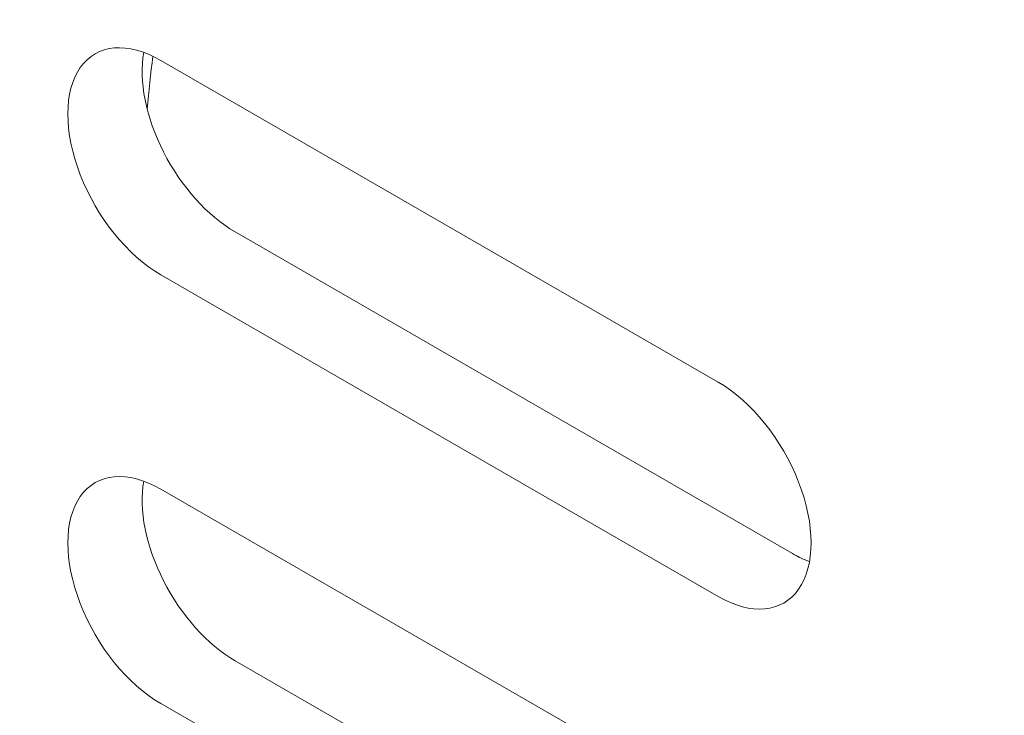
# Model space of a CAD drawing. Units: centimetres. Extents: x -110 to 50, y -35 to 35.
# Drawn here: x -95 to -94, y -29 to -28 of the extents above; entities that cross this region are included whole.
import ezdxf

# ---------------------------------------------------------------- set-up
doc = ezdxf.new("R2010")
doc.units = ezdxf.units.CM
doc.header["$MEASUREMENT"] = 0
doc.layers.add('layer 1', color=7, linetype='Continuous')

msp = doc.modelspace()

# ---------------------------------------------------------------- linework, layer by layer
at = {"layer": 'layer 1', "color": 250, "lineweight": 13}
msp.add_open_spline([(-107.96877, -20.2048), (-107.96877, -20.2048), (-89.58399, -30.81926), (-89.58399, -30.81926)], degree=3, dxfattribs=at)
at = {"layer": 'layer 1', "color": 250, "lineweight": 18}
for points in [[(-107.98948, -23.72011), (-107.98948, -23.72011), (-89.6047, -34.33457), (-89.6047, -34.33457)], [(-95.18935, -28.22568), (-95.18935, -28.22568), (-95.18935, -28.22568), (-95.18935, -28.22568)], [(-95.18063, -28.22936), (-95.18272, -28.24599), (-95.18449, -28.26285), (-95.18594, -28.27993)], [(-95.18063, -28.22936), (-95.18272, -28.24599), (-95.18449, -28.26285), (-95.18594, -28.27993)], [(-95.18063, -28.22936), (-95.18272, -28.24599), (-95.18449, -28.26285), (-95.18594, -28.27993)], [(-95.18063, -28.22936), (-95.18272, -28.24599), (-95.18449, -28.26285), (-95.18594, -28.27993)], [(-95.18063, -28.22936), (-95.18272, -28.24599), (-95.18449, -28.26285), (-95.18594, -28.27993)], [(-95.18063, -28.22936), (-95.18272, -28.24599), (-95.18449, -28.26285), (-95.18594, -28.27993)], [(-95.18063, -28.22936), (-95.18272, -28.24599), (-95.18449, -28.26285), (-95.18594, -28.27993)], [(-95.18063, -28.22936), (-95.18272, -28.24599), (-95.18449, -28.26285), (-95.18594, -28.27993)], [(-95.18063, -28.22936), (-95.18272, -28.24599), (-95.18449, -28.26285), (-95.18594, -28.27993)], [(-95.18063, -28.22936), (-95.18272, -28.24599), (-95.18449, -28.26285), (-95.18594, -28.27993)], [(-95.18063, -28.22936), (-95.18272, -28.24599), (-95.18449, -28.26285), (-95.18594, -28.27993)], [(-95.18063, -28.22936), (-95.18272, -28.24599), (-95.18449, -28.26285), (-95.18594, -28.27993)], [(-95.18063, -28.22936), (-95.18272, -28.24599), (-95.18449, -28.26285), (-95.18594, -28.27993)], [(-95.18063, -28.22936), (-95.18272, -28.24599), (-95.18449, -28.26285), (-95.18594, -28.27993)], [(-95.18063, -28.22936), (-95.18272, -28.24599), (-95.18449, -28.26285), (-95.18594, -28.27993)], [(-95.18063, -28.22936), (-95.18272, -28.24599), (-95.18449, -28.26285), (-95.18594, -28.27993)], [(-95.18063, -28.22936), (-95.18272, -28.24599), (-95.18449, -28.26285), (-95.18594, -28.27994)], [(-95.18063, -28.22936), (-95.18272, -28.24599), (-95.18449, -28.26285), (-95.18594, -28.27994)], [(-95.18063, -28.22936), (-95.18272, -28.24599), (-95.18449, -28.26285), (-95.18594, -28.27994)], [(-95.18063, -28.22936), (-95.18272, -28.24599), (-95.18449, -28.26285), (-95.18594, -28.27994)], [(-95.18063, -28.22936), (-95.18272, -28.24599), (-95.18449, -28.26285), (-95.18594, -28.27994)], [(-95.18063, -28.22936), (-95.18063, -28.22936), (-95.18063, -28.22936), (-95.18063, -28.22936)], [(-95.24971, -28.24013), (-95.24971, -28.24013), (-95.24971, -28.24014), (-95.24971, -28.24014)], [(-94.64284, -28.53948), (-94.64284, -28.53948), (-95.17317, -28.2333), (-95.17317, -28.2333)], [(-95.17317, -28.2333), (-95.17317, -28.2333), (-95.17317, -28.2333), (-95.17317, -28.2333)], [(-95.18594, -28.27993), (-95.18594, -28.27993), (-95.18594, -28.27994), (-95.18594, -28.27994)], [(-95.17044, -28.32051), (-95.17044, -28.32051), (-95.17044, -28.32052), (-95.17044, -28.32052)], [(-95.24971, -28.3422), (-95.24971, -28.3422), (-95.24971, -28.3422), (-95.24971, -28.3422)], [(-95.10246, -28.3966), (-95.10246, -28.3966), (-94.57213, -28.70278), (-94.57213, -28.70278)], [(-95.10246, -28.3966), (-95.10246, -28.3966), (-95.10246, -28.3966), (-95.10246, -28.3966)], [(-95.17317, -28.43742), (-95.17317, -28.43742), (-94.64284, -28.74361), (-94.64284, -28.74361)], [(-95.17317, -28.43742), (-95.17317, -28.43742), (-95.17317, -28.43742), (-95.17317, -28.43742)], [(-94.64284, -28.53948), (-94.64284, -28.53948), (-94.64284, -28.53949), (-94.64284, -28.53949)], [(-95.18935, -28.63393), (-95.18935, -28.63393), (-95.18935, -28.63393), (-95.18935, -28.63393)], [(-94.56629, -28.63471), (-94.56629, -28.63471), (-94.56629, -28.63471), (-94.56629, -28.63471)], [(-94.64284, -28.94773), (-94.64284, -28.94773), (-95.17317, -28.64155), (-95.17317, -28.64155)], [(-95.17317, -28.64155), (-95.17317, -28.64155), (-95.17317, -28.64155), (-95.17317, -28.64155)], [(-95.24971, -28.64838), (-95.24971, -28.64838), (-95.24971, -28.64839), (-95.24971, -28.64839)], [(-94.57213, -28.70278), (-94.5667, -28.70592), (-94.56128, -28.70847), (-94.55594, -28.7104)], [(-94.57213, -28.70278), (-94.57213, -28.70278), (-94.57213, -28.70279), (-94.57213, -28.70279)], [(-94.57213, -28.70278), (-94.5667, -28.70592), (-94.56128, -28.70847), (-94.55594, -28.7104)], [(-94.57213, -28.70278), (-94.5667, -28.70592), (-94.56128, -28.70847), (-94.55594, -28.7104)], [(-94.57213, -28.70278), (-94.5667, -28.70592), (-94.56128, -28.70847), (-94.55594, -28.7104)], [(-94.57213, -28.70278), (-94.5667, -28.70592), (-94.56128, -28.70847), (-94.55594, -28.7104)], [(-94.57213, -28.70278), (-94.5667, -28.70592), (-94.56128, -28.70847), (-94.55594, -28.7104)], [(-94.57213, -28.70278), (-94.5667, -28.70592), (-94.56128, -28.70847), (-94.55594, -28.7104)], [(-94.57213, -28.70278), (-94.5667, -28.70592), (-94.56128, -28.70847), (-94.55594, -28.7104)], [(-94.57213, -28.70278), (-94.5667, -28.70592), (-94.56128, -28.70847), (-94.55594, -28.7104)], [(-94.57213, -28.70278), (-94.5667, -28.70592), (-94.56128, -28.70847), (-94.55594, -28.7104)], [(-94.57213, -28.70278), (-94.5667, -28.70592), (-94.56128, -28.70847), (-94.55594, -28.7104)], [(-94.57213, -28.70278), (-94.5667, -28.70592), (-94.56128, -28.70847), (-94.55594, -28.7104)], [(-94.57213, -28.70278), (-94.5667, -28.70592), (-94.56128, -28.70847), (-94.55594, -28.7104)], [(-94.57213, -28.70278), (-94.5667, -28.70592), (-94.56128, -28.70847), (-94.55594, -28.7104)], [(-94.57213, -28.70278), (-94.5667, -28.70592), (-94.56128, -28.70847), (-94.55594, -28.7104)], [(-94.57213, -28.70279), (-94.5667, -28.70592), (-94.56128, -28.70847), (-94.55594, -28.7104)], [(-94.57213, -28.70279), (-94.5667, -28.70592), (-94.56128, -28.70847), (-94.55594, -28.7104)], [(-94.57213, -28.70279), (-94.5667, -28.70592), (-94.56128, -28.70847), (-94.55594, -28.7104)], [(-94.57213, -28.70279), (-94.5667, -28.70592), (-94.56128, -28.70847), (-94.55594, -28.7104)], [(-94.57213, -28.70279), (-94.5667, -28.70592), (-94.56128, -28.70847), (-94.55594, -28.71041)], [(-94.57213, -28.70279), (-94.5667, -28.70592), (-94.56128, -28.70847), (-94.55594, -28.71041)], [(-94.55594, -28.7104), (-94.55594, -28.7104), (-94.55594, -28.71041), (-94.55594, -28.71041)], [(-95.17044, -28.72876), (-95.17044, -28.72876), (-95.17044, -28.72877), (-95.17044, -28.72877)], [(-94.56629, -28.73677), (-94.56629, -28.73677), (-94.56629, -28.73677), (-94.56629, -28.73677)], [(-94.64284, -28.74361), (-94.64284, -28.74361), (-94.64284, -28.74361), (-94.64284, -28.74361)], [(-95.24971, -28.75044), (-95.24971, -28.75044), (-95.24971, -28.75045), (-95.24971, -28.75045)], [(-95.10246, -28.80485), (-95.10246, -28.80485), (-94.57213, -29.11103), (-94.57213, -29.11103)], [(-95.10246, -28.80485), (-95.10246, -28.80485), (-95.10246, -28.80485), (-95.10246, -28.80485)], [(-95.17317, -28.84567), (-95.17317, -28.84567), (-94.64284, -29.15186), (-94.64284, -29.15186)], [(-95.17317, -28.84567), (-95.17317, -28.84567), (-95.17317, -28.84567), (-95.17317, -28.84567)]]:
    msp.add_open_spline(points, degree=3, dxfattribs=at)
for points, knots in [([(-95.17317, -28.2333), (-95.20475, -28.21507), (-95.23392, -28.21767), (-95.24971, -28.24013), (-95.24971, -28.24013), (-95.2655, -28.2626), (-95.2655, -28.3015), (-95.24971, -28.3422), (-95.24971, -28.3422), (-95.23392, -28.38289), (-95.20475, -28.41919), (-95.17317, -28.43742)], [0, 0, 0, 0, 0.25, 0.25, 0.25, 0.25, 0.5, 0.5, 0.5, 0.5, 1, 1, 1, 1]), ([(-95.17317, -28.2333), (-95.20475, -28.21507), (-95.23392, -28.21767), (-95.24971, -28.24013), (-95.24971, -28.24013), (-95.2655, -28.2626), (-95.2655, -28.3015), (-95.24971, -28.3422), (-95.24971, -28.3422), (-95.23392, -28.38289), (-95.20475, -28.41919), (-95.17317, -28.43742)], [0, 0, 0, 0, 0.25, 0.25, 0.25, 0.25, 0.5, 0.5, 0.5, 0.5, 1, 1, 1, 1]), ([(-95.17317, -28.2333), (-95.20475, -28.21507), (-95.23392, -28.21767), (-95.24971, -28.24013), (-95.24971, -28.24013), (-95.2655, -28.2626), (-95.2655, -28.3015), (-95.24971, -28.3422), (-95.24971, -28.3422), (-95.23392, -28.38289), (-95.20475, -28.41919), (-95.17317, -28.43742)], [0, 0, 0, 0, 0.25, 0.25, 0.25, 0.25, 0.5, 0.5, 0.5, 0.5, 1, 1, 1, 1]), ([(-95.17317, -28.2333), (-95.20475, -28.21507), (-95.23392, -28.21767), (-95.24971, -28.24013), (-95.24971, -28.24013), (-95.2655, -28.2626), (-95.2655, -28.3015), (-95.24971, -28.3422), (-95.24971, -28.3422), (-95.23392, -28.38289), (-95.20475, -28.41919), (-95.17317, -28.43742)], [0, 0, 0, 0, 0.25, 0.25, 0.25, 0.25, 0.5, 0.5, 0.5, 0.5, 1, 1, 1, 1]), ([(-95.17317, -28.2333), (-95.20475, -28.21507), (-95.23392, -28.21767), (-95.24971, -28.24014), (-95.24971, -28.24014), (-95.2655, -28.2626), (-95.2655, -28.3015), (-95.24971, -28.3422), (-95.24971, -28.3422), (-95.23392, -28.38289), (-95.20475, -28.41919), (-95.17317, -28.43742)], [0, 0, 0, 0, 0.25, 0.25, 0.25, 0.25, 0.5, 0.5, 0.5, 0.5, 1, 1, 1, 1]), ([(-95.17317, -28.2333), (-95.20475, -28.21507), (-95.23392, -28.21767), (-95.24971, -28.24014), (-95.24971, -28.24014), (-95.2655, -28.2626), (-95.2655, -28.3015), (-95.24971, -28.3422), (-95.24971, -28.3422), (-95.23392, -28.38289), (-95.20475, -28.41919), (-95.17317, -28.43742)], [0, 0, 0, 0, 0.25, 0.25, 0.25, 0.25, 0.5, 0.5, 0.5, 0.5, 1, 1, 1, 1]), ([(-95.17317, -28.2333), (-95.20475, -28.21507), (-95.23392, -28.21767), (-95.24971, -28.24014), (-95.24971, -28.24014), (-95.2655, -28.2626), (-95.2655, -28.3015), (-95.24971, -28.3422), (-95.24971, -28.3422), (-95.23392, -28.38289), (-95.20475, -28.41919), (-95.17317, -28.43742)], [0, 0, 0, 0, 0.25, 0.25, 0.25, 0.25, 0.5, 0.5, 0.5, 0.5, 1, 1, 1, 1]), ([(-95.17317, -28.2333), (-95.20475, -28.21507), (-95.23392, -28.21767), (-95.24971, -28.24014), (-95.24971, -28.24014), (-95.2655, -28.2626), (-95.2655, -28.3015), (-95.24971, -28.3422), (-95.24971, -28.3422), (-95.23392, -28.38289), (-95.20475, -28.41919), (-95.17317, -28.43742)], [0, 0, 0, 0, 0.25, 0.25, 0.25, 0.25, 0.5, 0.5, 0.5, 0.5, 1, 1, 1, 1]), ([(-95.17317, -28.2333), (-95.20475, -28.21507), (-95.23392, -28.21767), (-95.24971, -28.24014), (-95.24971, -28.24014), (-95.2655, -28.2626), (-95.2655, -28.3015), (-95.24971, -28.3422), (-95.24971, -28.3422), (-95.23392, -28.38289), (-95.20475, -28.41919), (-95.17317, -28.43742)], [0, 0, 0, 0, 0.25, 0.25, 0.25, 0.25, 0.5, 0.5, 0.5, 0.5, 1, 1, 1, 1]), ([(-95.17317, -28.2333), (-95.20475, -28.21507), (-95.23392, -28.21767), (-95.24971, -28.24014), (-95.24971, -28.24014), (-95.2655, -28.2626), (-95.2655, -28.3015), (-95.24971, -28.3422), (-95.24971, -28.3422), (-95.23392, -28.38289), (-95.20475, -28.41919), (-95.17317, -28.43742)], [0, 0, 0, 0, 0.25, 0.25, 0.25, 0.25, 0.5, 0.5, 0.5, 0.5, 1, 1, 1, 1]), ([(-95.17317, -28.2333), (-95.20475, -28.21507), (-95.23392, -28.21767), (-95.24971, -28.24014), (-95.24971, -28.24014), (-95.2655, -28.2626), (-95.2655, -28.3015), (-95.24971, -28.3422), (-95.24971, -28.3422), (-95.23392, -28.38289), (-95.20475, -28.41919), (-95.17317, -28.43742)], [0, 0, 0, 0, 0.25, 0.25, 0.25, 0.25, 0.5, 0.5, 0.5, 0.5, 1, 1, 1, 1]), ([(-95.17317, -28.2333), (-95.20475, -28.21507), (-95.23392, -28.21767), (-95.24971, -28.24014), (-95.24971, -28.24014), (-95.2655, -28.2626), (-95.2655, -28.3015), (-95.24971, -28.3422), (-95.24971, -28.3422), (-95.23392, -28.38289), (-95.20475, -28.41919), (-95.17317, -28.43742)], [0, 0, 0, 0, 0.25, 0.25, 0.25, 0.25, 0.5, 0.5, 0.5, 0.5, 1, 1, 1, 1]), ([(-95.17317, -28.2333), (-95.20475, -28.21507), (-95.23392, -28.21767), (-95.24971, -28.24014), (-95.24971, -28.24014), (-95.2655, -28.2626), (-95.2655, -28.3015), (-95.24971, -28.3422), (-95.24971, -28.3422), (-95.23392, -28.38289), (-95.20475, -28.41919), (-95.17317, -28.43742)], [0, 0, 0, 0, 0.25, 0.25, 0.25, 0.25, 0.5, 0.5, 0.5, 0.5, 1, 1, 1, 1]), ([(-95.17317, -28.2333), (-95.20475, -28.21507), (-95.23392, -28.21767), (-95.24971, -28.24014), (-95.24971, -28.24014), (-95.2655, -28.2626), (-95.2655, -28.3015), (-95.24971, -28.3422), (-95.24971, -28.3422), (-95.23392, -28.38289), (-95.20475, -28.41919), (-95.17317, -28.43742)], [0, 0, 0, 0, 0.25, 0.25, 0.25, 0.25, 0.5, 0.5, 0.5, 0.5, 1, 1, 1, 1]), ([(-95.17317, -28.2333), (-95.20475, -28.21507), (-95.23392, -28.21767), (-95.24971, -28.24014), (-95.24971, -28.24014), (-95.2655, -28.2626), (-95.2655, -28.3015), (-95.24971, -28.3422), (-95.24971, -28.3422), (-95.23392, -28.38289), (-95.20475, -28.41919), (-95.17317, -28.43742)], [0, 0, 0, 0, 0.25, 0.25, 0.25, 0.25, 0.5, 0.5, 0.5, 0.5, 1, 1, 1, 1]), ([(-95.17317, -28.2333), (-95.20475, -28.21507), (-95.23392, -28.21767), (-95.24971, -28.24014), (-95.24971, -28.24014), (-95.2655, -28.2626), (-95.2655, -28.3015), (-95.24971, -28.3422), (-95.24971, -28.3422), (-95.23392, -28.38289), (-95.20475, -28.41919), (-95.17317, -28.43742)], [0, 0, 0, 0, 0.25, 0.25, 0.25, 0.25, 0.5, 0.5, 0.5, 0.5, 1, 1, 1, 1]), ([(-95.17317, -28.2333), (-95.20475, -28.21507), (-95.23392, -28.21767), (-95.24971, -28.24014), (-95.24971, -28.24014), (-95.2655, -28.2626), (-95.2655, -28.3015), (-95.24971, -28.3422), (-95.24971, -28.3422), (-95.23392, -28.38289), (-95.20475, -28.41919), (-95.17317, -28.43742)], [0, 0, 0, 0, 0.25, 0.25, 0.25, 0.25, 0.5, 0.5, 0.5, 0.5, 1, 1, 1, 1]), ([(-95.17317, -28.2333), (-95.20475, -28.21507), (-95.23392, -28.21767), (-95.24971, -28.24014), (-95.24971, -28.24014), (-95.2655, -28.2626), (-95.2655, -28.3015), (-95.24971, -28.3422), (-95.24971, -28.3422), (-95.23392, -28.38289), (-95.20475, -28.41919), (-95.17317, -28.43742)], [0, 0, 0, 0, 0.25, 0.25, 0.25, 0.25, 0.5, 0.5, 0.5, 0.5, 1, 1, 1, 1]), ([(-95.17317, -28.2333), (-95.20475, -28.21507), (-95.23392, -28.21767), (-95.24971, -28.24014), (-95.24971, -28.24014), (-95.2655, -28.2626), (-95.2655, -28.3015), (-95.24971, -28.3422), (-95.24971, -28.3422), (-95.23392, -28.38289), (-95.20475, -28.41919), (-95.17317, -28.43742)], [0, 0, 0, 0, 0.25, 0.25, 0.25, 0.25, 0.5, 0.5, 0.5, 0.5, 1, 1, 1, 1]), ([(-95.17317, -28.2333), (-95.20475, -28.21507), (-95.23392, -28.21767), (-95.24971, -28.24014), (-95.24971, -28.24014), (-95.2655, -28.2626), (-95.2655, -28.3015), (-95.24971, -28.3422), (-95.24971, -28.3422), (-95.23392, -28.38289), (-95.20475, -28.41919), (-95.17317, -28.43742)], [0, 0, 0, 0, 0.25, 0.25, 0.25, 0.25, 0.5, 0.5, 0.5, 0.5, 1, 1, 1, 1]), ([(-95.17317, -28.2333), (-95.20475, -28.21507), (-95.23392, -28.21767), (-95.24971, -28.24014), (-95.24971, -28.24014), (-95.2655, -28.2626), (-95.2655, -28.30151), (-95.24971, -28.3422), (-95.24971, -28.3422), (-95.23392, -28.38289), (-95.20475, -28.41919), (-95.17317, -28.43742)], [0, 0, 0, 0, 0.25, 0.25, 0.25, 0.25, 0.5, 0.5, 0.5, 0.5, 1, 1, 1, 1]), ([(-95.18935, -28.22568), (-95.19416, -28.25273), (-95.18723, -28.28748), (-95.17044, -28.32051), (-95.17044, -28.32051), (-95.15365, -28.35354), (-95.12873, -28.38143), (-95.10246, -28.3966)], [0, 0, 0, 0, 0.333333, 0.333333, 0.333333, 0.333333, 1, 1, 1, 1]), ([(-95.18935, -28.22568), (-95.19416, -28.25273), (-95.18723, -28.28748), (-95.17044, -28.32051), (-95.17044, -28.32051), (-95.15365, -28.35354), (-95.12873, -28.38143), (-95.10246, -28.3966)], [0, 0, 0, 0, 0.333333, 0.333333, 0.333333, 0.333333, 1, 1, 1, 1]), ([(-95.18935, -28.22568), (-95.19416, -28.25273), (-95.18723, -28.28748), (-95.17044, -28.32051), (-95.17044, -28.32051), (-95.15365, -28.35355), (-95.12873, -28.38143), (-95.10246, -28.3966)], [0, 0, 0, 0, 0.333333, 0.333333, 0.333333, 0.333333, 1, 1, 1, 1]), ([(-95.18935, -28.22568), (-95.19416, -28.25273), (-95.18723, -28.28748), (-95.17044, -28.32051), (-95.17044, -28.32051), (-95.15365, -28.35355), (-95.12873, -28.38143), (-95.10246, -28.3966)], [0, 0, 0, 0, 0.333333, 0.333333, 0.333333, 0.333333, 1, 1, 1, 1]), ([(-95.18935, -28.22568), (-95.19416, -28.25273), (-95.18723, -28.28748), (-95.17044, -28.32051), (-95.17044, -28.32051), (-95.15365, -28.35355), (-95.12873, -28.38143), (-95.10246, -28.3966)], [0, 0, 0, 0, 0.333333, 0.333333, 0.333333, 0.333333, 1, 1, 1, 1]), ([(-95.18935, -28.22568), (-95.19416, -28.25273), (-95.18723, -28.28748), (-95.17044, -28.32052), (-95.17044, -28.32052), (-95.15365, -28.35355), (-95.12873, -28.38143), (-95.10246, -28.3966)], [0, 0, 0, 0, 0.333333, 0.333333, 0.333333, 0.333333, 1, 1, 1, 1]), ([(-95.18935, -28.22568), (-95.19416, -28.25273), (-95.18723, -28.28748), (-95.17044, -28.32052), (-95.17044, -28.32052), (-95.15365, -28.35355), (-95.12873, -28.38143), (-95.10246, -28.3966)], [0, 0, 0, 0, 0.333333, 0.333333, 0.333333, 0.333333, 1, 1, 1, 1]), ([(-95.18935, -28.22568), (-95.19416, -28.25273), (-95.18723, -28.28748), (-95.17044, -28.32052), (-95.17044, -28.32052), (-95.15365, -28.35355), (-95.12873, -28.38143), (-95.10246, -28.3966)], [0, 0, 0, 0, 0.333333, 0.333333, 0.333333, 0.333333, 1, 1, 1, 1]), ([(-95.18935, -28.22568), (-95.19416, -28.25273), (-95.18723, -28.28748), (-95.17044, -28.32052), (-95.17044, -28.32052), (-95.15365, -28.35355), (-95.12873, -28.38143), (-95.10246, -28.3966)], [0, 0, 0, 0, 0.333333, 0.333333, 0.333333, 0.333333, 1, 1, 1, 1]), ([(-95.18935, -28.22568), (-95.19416, -28.25273), (-95.18723, -28.28749), (-95.17044, -28.32052), (-95.17044, -28.32052), (-95.15365, -28.35355), (-95.12873, -28.38143), (-95.10246, -28.3966)], [0, 0, 0, 0, 0.333333, 0.333333, 0.333333, 0.333333, 1, 1, 1, 1]), ([(-95.18935, -28.22568), (-95.19416, -28.25273), (-95.18723, -28.28749), (-95.17044, -28.32052), (-95.17044, -28.32052), (-95.15365, -28.35355), (-95.12873, -28.38143), (-95.10246, -28.3966)], [0, 0, 0, 0, 0.333333, 0.333333, 0.333333, 0.333333, 1, 1, 1, 1]), ([(-95.18935, -28.22568), (-95.19416, -28.25273), (-95.18723, -28.28749), (-95.17044, -28.32052), (-95.17044, -28.32052), (-95.15365, -28.35355), (-95.12873, -28.38143), (-95.10246, -28.3966)], [0, 0, 0, 0, 0.333333, 0.333333, 0.333333, 0.333333, 1, 1, 1, 1]), ([(-95.18935, -28.22568), (-95.19416, -28.25273), (-95.18723, -28.28749), (-95.17044, -28.32052), (-95.17044, -28.32052), (-95.15365, -28.35355), (-95.12873, -28.38143), (-95.10246, -28.3966)], [0, 0, 0, 0, 0.333333, 0.333333, 0.333333, 0.333333, 1, 1, 1, 1]), ([(-95.18935, -28.22568), (-95.19416, -28.25273), (-95.18723, -28.28749), (-95.17044, -28.32052), (-95.17044, -28.32052), (-95.15365, -28.35355), (-95.12873, -28.38143), (-95.10246, -28.3966)], [0, 0, 0, 0, 0.333333, 0.333333, 0.333333, 0.333333, 1, 1, 1, 1]), ([(-95.18935, -28.22568), (-95.19416, -28.25273), (-95.18723, -28.28749), (-95.17044, -28.32052), (-95.17044, -28.32052), (-95.15365, -28.35355), (-95.12873, -28.38143), (-95.10246, -28.3966)], [0, 0, 0, 0, 0.333333, 0.333333, 0.333333, 0.333333, 1, 1, 1, 1]), ([(-95.18935, -28.22568), (-95.19416, -28.25273), (-95.18723, -28.28749), (-95.17044, -28.32052), (-95.17044, -28.32052), (-95.15365, -28.35355), (-95.12873, -28.38143), (-95.10246, -28.3966)], [0, 0, 0, 0, 0.333333, 0.333333, 0.333333, 0.333333, 1, 1, 1, 1]), ([(-95.18935, -28.22568), (-95.19416, -28.25273), (-95.18723, -28.28749), (-95.17044, -28.32052), (-95.17044, -28.32052), (-95.15365, -28.35355), (-95.12873, -28.38143), (-95.10246, -28.3966)], [0, 0, 0, 0, 0.333333, 0.333333, 0.333333, 0.333333, 1, 1, 1, 1]), ([(-95.18935, -28.22568), (-95.19416, -28.25273), (-95.18723, -28.28749), (-95.17044, -28.32052), (-95.17044, -28.32052), (-95.15365, -28.35355), (-95.12873, -28.38143), (-95.10246, -28.3966)], [0, 0, 0, 0, 0.333333, 0.333333, 0.333333, 0.333333, 1, 1, 1, 1]), ([(-95.18935, -28.22568), (-95.19416, -28.25273), (-95.18723, -28.28749), (-95.17044, -28.32052), (-95.17044, -28.32052), (-95.15365, -28.35355), (-95.12873, -28.38143), (-95.10246, -28.3966)], [0, 0, 0, 0, 0.333333, 0.333333, 0.333333, 0.333333, 1, 1, 1, 1]), ([(-95.18935, -28.22568), (-95.19416, -28.25273), (-95.18723, -28.28749), (-95.17044, -28.32052), (-95.17044, -28.32052), (-95.15365, -28.35355), (-95.12873, -28.38143), (-95.10246, -28.3966)], [0, 0, 0, 0, 0.333333, 0.333333, 0.333333, 0.333333, 1, 1, 1, 1]), ([(-95.18935, -28.22568), (-95.19416, -28.25273), (-95.18723, -28.28749), (-95.17044, -28.32052), (-95.17044, -28.32052), (-95.15365, -28.35355), (-95.12873, -28.38143), (-95.10246, -28.3966)], [0, 0, 0, 0, 0.333333, 0.333333, 0.333333, 0.333333, 1, 1, 1, 1]), ([(-94.64284, -28.74361), (-94.61126, -28.76184), (-94.58208, -28.75923), (-94.56629, -28.73677), (-94.56629, -28.73677), (-94.5505, -28.71431), (-94.5505, -28.6754), (-94.56629, -28.63471), (-94.56629, -28.63471), (-94.58208, -28.59402), (-94.61126, -28.55772), (-94.64284, -28.53948)], [0, 0, 0, 0, 0.25, 0.25, 0.25, 0.25, 0.5, 0.5, 0.5, 0.5, 1, 1, 1, 1]), ([(-94.64284, -28.74361), (-94.61126, -28.76184), (-94.58208, -28.75923), (-94.56629, -28.73677), (-94.56629, -28.73677), (-94.5505, -28.71431), (-94.5505, -28.6754), (-94.56629, -28.63471), (-94.56629, -28.63471), (-94.58208, -28.59402), (-94.61126, -28.55772), (-94.64284, -28.53948)], [0, 0, 0, 0, 0.25, 0.25, 0.25, 0.25, 0.5, 0.5, 0.5, 0.5, 1, 1, 1, 1]), ([(-94.64284, -28.74361), (-94.61126, -28.76184), (-94.58208, -28.75923), (-94.56629, -28.73677), (-94.56629, -28.73677), (-94.5505, -28.71431), (-94.5505, -28.6754), (-94.56629, -28.63471), (-94.56629, -28.63471), (-94.58208, -28.59402), (-94.61126, -28.55772), (-94.64284, -28.53948)], [0, 0, 0, 0, 0.25, 0.25, 0.25, 0.25, 0.5, 0.5, 0.5, 0.5, 1, 1, 1, 1]), ([(-94.64284, -28.74361), (-94.61126, -28.76184), (-94.58208, -28.75923), (-94.56629, -28.73677), (-94.56629, -28.73677), (-94.5505, -28.71431), (-94.5505, -28.6754), (-94.56629, -28.63471), (-94.56629, -28.63471), (-94.58208, -28.59402), (-94.61126, -28.55772), (-94.64284, -28.53948)], [0, 0, 0, 0, 0.25, 0.25, 0.25, 0.25, 0.5, 0.5, 0.5, 0.5, 1, 1, 1, 1]), ([(-94.64284, -28.74361), (-94.61126, -28.76184), (-94.58208, -28.75923), (-94.56629, -28.73677), (-94.56629, -28.73677), (-94.5505, -28.71431), (-94.5505, -28.6754), (-94.56629, -28.63471), (-94.56629, -28.63471), (-94.58208, -28.59402), (-94.61126, -28.55772), (-94.64284, -28.53948)], [0, 0, 0, 0, 0.25, 0.25, 0.25, 0.25, 0.5, 0.5, 0.5, 0.5, 1, 1, 1, 1]), ([(-94.64284, -28.74361), (-94.61126, -28.76184), (-94.58208, -28.75923), (-94.56629, -28.73677), (-94.56629, -28.73677), (-94.5505, -28.71431), (-94.5505, -28.6754), (-94.56629, -28.63471), (-94.56629, -28.63471), (-94.58208, -28.59402), (-94.61126, -28.55772), (-94.64284, -28.53948)], [0, 0, 0, 0, 0.25, 0.25, 0.25, 0.25, 0.5, 0.5, 0.5, 0.5, 1, 1, 1, 1]), ([(-94.64284, -28.74361), (-94.61126, -28.76184), (-94.58208, -28.75923), (-94.56629, -28.73677), (-94.56629, -28.73677), (-94.5505, -28.71431), (-94.5505, -28.6754), (-94.56629, -28.63471), (-94.56629, -28.63471), (-94.58208, -28.59402), (-94.61126, -28.55772), (-94.64284, -28.53948)], [0, 0, 0, 0, 0.25, 0.25, 0.25, 0.25, 0.5, 0.5, 0.5, 0.5, 1, 1, 1, 1]), ([(-94.64284, -28.74361), (-94.61126, -28.76184), (-94.58208, -28.75923), (-94.56629, -28.73677), (-94.56629, -28.73677), (-94.5505, -28.71431), (-94.5505, -28.6754), (-94.56629, -28.63471), (-94.56629, -28.63471), (-94.58208, -28.59402), (-94.61126, -28.55772), (-94.64284, -28.53948)], [0, 0, 0, 0, 0.25, 0.25, 0.25, 0.25, 0.5, 0.5, 0.5, 0.5, 1, 1, 1, 1]), ([(-94.64284, -28.74361), (-94.61126, -28.76184), (-94.58208, -28.75923), (-94.56629, -28.73677), (-94.56629, -28.73677), (-94.5505, -28.71431), (-94.5505, -28.6754), (-94.56629, -28.63471), (-94.56629, -28.63471), (-94.58208, -28.59402), (-94.61126, -28.55772), (-94.64284, -28.53948)], [0, 0, 0, 0, 0.25, 0.25, 0.25, 0.25, 0.5, 0.5, 0.5, 0.5, 1, 1, 1, 1]), ([(-94.64284, -28.74361), (-94.61126, -28.76184), (-94.58208, -28.75923), (-94.56629, -28.73677), (-94.56629, -28.73677), (-94.5505, -28.71431), (-94.5505, -28.6754), (-94.56629, -28.63471), (-94.56629, -28.63471), (-94.58208, -28.59402), (-94.61126, -28.55772), (-94.64284, -28.53948)], [0, 0, 0, 0, 0.25, 0.25, 0.25, 0.25, 0.5, 0.5, 0.5, 0.5, 1, 1, 1, 1]), ([(-94.64284, -28.74361), (-94.61126, -28.76184), (-94.58208, -28.75923), (-94.56629, -28.73677), (-94.56629, -28.73677), (-94.5505, -28.71431), (-94.5505, -28.6754), (-94.56629, -28.63471), (-94.56629, -28.63471), (-94.58208, -28.59402), (-94.61126, -28.55772), (-94.64284, -28.53949)], [0, 0, 0, 0, 0.25, 0.25, 0.25, 0.25, 0.5, 0.5, 0.5, 0.5, 1, 1, 1, 1]), ([(-94.64284, -28.74361), (-94.61126, -28.76184), (-94.58208, -28.75923), (-94.56629, -28.73677), (-94.56629, -28.73677), (-94.5505, -28.71431), (-94.5505, -28.6754), (-94.56629, -28.63471), (-94.56629, -28.63471), (-94.58208, -28.59402), (-94.61126, -28.55772), (-94.64284, -28.53949)], [0, 0, 0, 0, 0.25, 0.25, 0.25, 0.25, 0.5, 0.5, 0.5, 0.5, 1, 1, 1, 1]), ([(-94.64284, -28.74361), (-94.61126, -28.76184), (-94.58208, -28.75923), (-94.56629, -28.73677), (-94.56629, -28.73677), (-94.5505, -28.71431), (-94.5505, -28.6754), (-94.56629, -28.63471), (-94.56629, -28.63471), (-94.58208, -28.59402), (-94.61126, -28.55772), (-94.64284, -28.53949)], [0, 0, 0, 0, 0.25, 0.25, 0.25, 0.25, 0.5, 0.5, 0.5, 0.5, 1, 1, 1, 1]), ([(-94.64284, -28.74361), (-94.61126, -28.76184), (-94.58208, -28.75924), (-94.56629, -28.73677), (-94.56629, -28.73677), (-94.5505, -28.71431), (-94.5505, -28.6754), (-94.56629, -28.63471), (-94.56629, -28.63471), (-94.58208, -28.59402), (-94.61126, -28.55772), (-94.64284, -28.53949)], [0, 0, 0, 0, 0.25, 0.25, 0.25, 0.25, 0.5, 0.5, 0.5, 0.5, 1, 1, 1, 1]), ([(-94.64284, -28.74361), (-94.61126, -28.76184), (-94.58208, -28.75924), (-94.56629, -28.73677), (-94.56629, -28.73677), (-94.5505, -28.71431), (-94.5505, -28.6754), (-94.56629, -28.63471), (-94.56629, -28.63471), (-94.58208, -28.59402), (-94.61126, -28.55772), (-94.64284, -28.53949)], [0, 0, 0, 0, 0.25, 0.25, 0.25, 0.25, 0.5, 0.5, 0.5, 0.5, 1, 1, 1, 1]), ([(-94.64284, -28.74361), (-94.61126, -28.76184), (-94.58208, -28.75924), (-94.56629, -28.73677), (-94.56629, -28.73677), (-94.5505, -28.71431), (-94.5505, -28.6754), (-94.56629, -28.63471), (-94.56629, -28.63471), (-94.58208, -28.59402), (-94.61126, -28.55772), (-94.64284, -28.53949)], [0, 0, 0, 0, 0.25, 0.25, 0.25, 0.25, 0.5, 0.5, 0.5, 0.5, 1, 1, 1, 1]), ([(-94.64284, -28.74361), (-94.61126, -28.76184), (-94.58208, -28.75924), (-94.56629, -28.73677), (-94.56629, -28.73677), (-94.5505, -28.71431), (-94.5505, -28.6754), (-94.56629, -28.63471), (-94.56629, -28.63471), (-94.58208, -28.59402), (-94.61126, -28.55772), (-94.64284, -28.53949)], [0, 0, 0, 0, 0.25, 0.25, 0.25, 0.25, 0.5, 0.5, 0.5, 0.5, 1, 1, 1, 1]), ([(-94.64284, -28.74361), (-94.61126, -28.76184), (-94.58208, -28.75924), (-94.56629, -28.73677), (-94.56629, -28.73677), (-94.5505, -28.71431), (-94.5505, -28.67541), (-94.56629, -28.63471), (-94.56629, -28.63471), (-94.58208, -28.59402), (-94.61126, -28.55772), (-94.64284, -28.53949)], [0, 0, 0, 0, 0.25, 0.25, 0.25, 0.25, 0.5, 0.5, 0.5, 0.5, 1, 1, 1, 1]), ([(-94.64284, -28.74361), (-94.61126, -28.76184), (-94.58208, -28.75924), (-94.56629, -28.73677), (-94.56629, -28.73677), (-94.5505, -28.71431), (-94.5505, -28.67541), (-94.56629, -28.63471), (-94.56629, -28.63471), (-94.58208, -28.59402), (-94.61126, -28.55772), (-94.64284, -28.53949)], [0, 0, 0, 0, 0.25, 0.25, 0.25, 0.25, 0.5, 0.5, 0.5, 0.5, 1, 1, 1, 1]), ([(-94.64284, -28.74361), (-94.61126, -28.76184), (-94.58208, -28.75924), (-94.56629, -28.73677), (-94.56629, -28.73677), (-94.5505, -28.71431), (-94.5505, -28.67541), (-94.56629, -28.63471), (-94.56629, -28.63471), (-94.58208, -28.59402), (-94.61126, -28.55772), (-94.64284, -28.53949)], [0, 0, 0, 0, 0.25, 0.25, 0.25, 0.25, 0.5, 0.5, 0.5, 0.5, 1, 1, 1, 1]), ([(-94.64284, -28.74361), (-94.61126, -28.76184), (-94.58208, -28.75924), (-94.56629, -28.73677), (-94.56629, -28.73677), (-94.5505, -28.71431), (-94.5505, -28.67541), (-94.56629, -28.63471), (-94.56629, -28.63471), (-94.58208, -28.59402), (-94.61126, -28.55772), (-94.64284, -28.53949)], [0, 0, 0, 0, 0.25, 0.25, 0.25, 0.25, 0.5, 0.5, 0.5, 0.5, 1, 1, 1, 1]), ([(-95.17317, -28.64155), (-95.20475, -28.62331), (-95.23392, -28.62592), (-95.24971, -28.64838), (-95.24971, -28.64838), (-95.2655, -28.67085), (-95.2655, -28.70975), (-95.24971, -28.75044), (-95.24971, -28.75044), (-95.23392, -28.79114), (-95.20475, -28.82744), (-95.17317, -28.84567)], [0, 0, 0, 0, 0.25, 0.25, 0.25, 0.25, 0.5, 0.5, 0.5, 0.5, 1, 1, 1, 1]), ([(-95.17317, -28.64155), (-95.20475, -28.62331), (-95.23392, -28.62592), (-95.24971, -28.64838), (-95.24971, -28.64838), (-95.2655, -28.67085), (-95.2655, -28.70975), (-95.24971, -28.75045), (-95.24971, -28.75045), (-95.23392, -28.79114), (-95.20475, -28.82744), (-95.17317, -28.84567)], [0, 0, 0, 0, 0.25, 0.25, 0.25, 0.25, 0.5, 0.5, 0.5, 0.5, 1, 1, 1, 1]), ([(-95.17317, -28.64155), (-95.20475, -28.62331), (-95.23392, -28.62592), (-95.24971, -28.64838), (-95.24971, -28.64838), (-95.2655, -28.67085), (-95.2655, -28.70975), (-95.24971, -28.75045), (-95.24971, -28.75045), (-95.23392, -28.79114), (-95.20475, -28.82744), (-95.17317, -28.84567)], [0, 0, 0, 0, 0.25, 0.25, 0.25, 0.25, 0.5, 0.5, 0.5, 0.5, 1, 1, 1, 1]), ([(-95.17317, -28.64155), (-95.20475, -28.62331), (-95.23392, -28.62592), (-95.24971, -28.64838), (-95.24971, -28.64838), (-95.2655, -28.67085), (-95.2655, -28.70975), (-95.24971, -28.75045), (-95.24971, -28.75045), (-95.23392, -28.79114), (-95.20475, -28.82744), (-95.17317, -28.84567)], [0, 0, 0, 0, 0.25, 0.25, 0.25, 0.25, 0.5, 0.5, 0.5, 0.5, 1, 1, 1, 1]), ([(-95.17317, -28.64155), (-95.20475, -28.62331), (-95.23392, -28.62592), (-95.24971, -28.64838), (-95.24971, -28.64838), (-95.2655, -28.67085), (-95.2655, -28.70975), (-95.24971, -28.75045), (-95.24971, -28.75045), (-95.23392, -28.79114), (-95.20475, -28.82744), (-95.17317, -28.84567)], [0, 0, 0, 0, 0.25, 0.25, 0.25, 0.25, 0.5, 0.5, 0.5, 0.5, 1, 1, 1, 1]), ([(-95.17317, -28.64155), (-95.20475, -28.62331), (-95.23392, -28.62592), (-95.24971, -28.64838), (-95.24971, -28.64838), (-95.2655, -28.67085), (-95.2655, -28.70975), (-95.24971, -28.75045), (-95.24971, -28.75045), (-95.23392, -28.79114), (-95.20475, -28.82744), (-95.17317, -28.84567)], [0, 0, 0, 0, 0.25, 0.25, 0.25, 0.25, 0.5, 0.5, 0.5, 0.5, 1, 1, 1, 1]), ([(-95.17317, -28.64155), (-95.20475, -28.62332), (-95.23392, -28.62592), (-95.24971, -28.64838), (-95.24971, -28.64838), (-95.2655, -28.67085), (-95.2655, -28.70975), (-95.24971, -28.75045), (-95.24971, -28.75045), (-95.23392, -28.79114), (-95.20475, -28.82744), (-95.17317, -28.84567)], [0, 0, 0, 0, 0.25, 0.25, 0.25, 0.25, 0.5, 0.5, 0.5, 0.5, 1, 1, 1, 1]), ([(-95.17317, -28.64155), (-95.20475, -28.62332), (-95.23392, -28.62592), (-95.24971, -28.64838), (-95.24971, -28.64838), (-95.2655, -28.67085), (-95.2655, -28.70975), (-95.24971, -28.75045), (-95.24971, -28.75045), (-95.23392, -28.79114), (-95.20475, -28.82744), (-95.17317, -28.84567)], [0, 0, 0, 0, 0.25, 0.25, 0.25, 0.25, 0.5, 0.5, 0.5, 0.5, 1, 1, 1, 1]), ([(-95.17317, -28.64155), (-95.20475, -28.62332), (-95.23392, -28.62592), (-95.24971, -28.64838), (-95.24971, -28.64838), (-95.2655, -28.67085), (-95.2655, -28.70975), (-95.24971, -28.75045), (-95.24971, -28.75045), (-95.23392, -28.79114), (-95.20475, -28.82744), (-95.17317, -28.84567)], [0, 0, 0, 0, 0.25, 0.25, 0.25, 0.25, 0.5, 0.5, 0.5, 0.5, 1, 1, 1, 1]), ([(-95.17317, -28.64155), (-95.20475, -28.62332), (-95.23392, -28.62592), (-95.24971, -28.64838), (-95.24971, -28.64838), (-95.2655, -28.67085), (-95.2655, -28.70975), (-95.24971, -28.75045), (-95.24971, -28.75045), (-95.23392, -28.79114), (-95.20475, -28.82744), (-95.17317, -28.84567)], [0, 0, 0, 0, 0.25, 0.25, 0.25, 0.25, 0.5, 0.5, 0.5, 0.5, 1, 1, 1, 1]), ([(-95.17317, -28.64155), (-95.20475, -28.62332), (-95.23392, -28.62592), (-95.24971, -28.64838), (-95.24971, -28.64838), (-95.2655, -28.67085), (-95.2655, -28.70975), (-95.24971, -28.75045), (-95.24971, -28.75045), (-95.23392, -28.79114), (-95.20475, -28.82744), (-95.17317, -28.84567)], [0, 0, 0, 0, 0.25, 0.25, 0.25, 0.25, 0.5, 0.5, 0.5, 0.5, 1, 1, 1, 1]), ([(-95.17317, -28.64155), (-95.20475, -28.62332), (-95.23392, -28.62592), (-95.24971, -28.64838), (-95.24971, -28.64838), (-95.2655, -28.67085), (-95.2655, -28.70975), (-95.24971, -28.75045), (-95.24971, -28.75045), (-95.23392, -28.79114), (-95.20475, -28.82744), (-95.17317, -28.84567)], [0, 0, 0, 0, 0.25, 0.25, 0.25, 0.25, 0.5, 0.5, 0.5, 0.5, 1, 1, 1, 1]), ([(-95.17317, -28.64155), (-95.20475, -28.62332), (-95.23392, -28.62592), (-95.24971, -28.64838), (-95.24971, -28.64838), (-95.2655, -28.67085), (-95.2655, -28.70975), (-95.24971, -28.75045), (-95.24971, -28.75045), (-95.23392, -28.79114), (-95.20475, -28.82744), (-95.17317, -28.84567)], [0, 0, 0, 0, 0.25, 0.25, 0.25, 0.25, 0.5, 0.5, 0.5, 0.5, 1, 1, 1, 1]), ([(-95.17317, -28.64155), (-95.20475, -28.62332), (-95.23392, -28.62592), (-95.24971, -28.64838), (-95.24971, -28.64838), (-95.2655, -28.67085), (-95.2655, -28.70975), (-95.24971, -28.75045), (-95.24971, -28.75045), (-95.23392, -28.79114), (-95.20475, -28.82744), (-95.17317, -28.84567)], [0, 0, 0, 0, 0.25, 0.25, 0.25, 0.25, 0.5, 0.5, 0.5, 0.5, 1, 1, 1, 1]), ([(-95.17317, -28.64155), (-95.20475, -28.62332), (-95.23392, -28.62592), (-95.24971, -28.64838), (-95.24971, -28.64838), (-95.2655, -28.67085), (-95.2655, -28.70975), (-95.24971, -28.75045), (-95.24971, -28.75045), (-95.23392, -28.79114), (-95.20475, -28.82744), (-95.17317, -28.84567)], [0, 0, 0, 0, 0.25, 0.25, 0.25, 0.25, 0.5, 0.5, 0.5, 0.5, 1, 1, 1, 1]), ([(-95.17317, -28.64155), (-95.20475, -28.62332), (-95.23392, -28.62592), (-95.24971, -28.64838), (-95.24971, -28.64838), (-95.2655, -28.67085), (-95.2655, -28.70975), (-95.24971, -28.75045), (-95.24971, -28.75045), (-95.23392, -28.79114), (-95.20475, -28.82744), (-95.17317, -28.84567)], [0, 0, 0, 0, 0.25, 0.25, 0.25, 0.25, 0.5, 0.5, 0.5, 0.5, 1, 1, 1, 1]), ([(-95.17317, -28.64155), (-95.20475, -28.62332), (-95.23392, -28.62592), (-95.24971, -28.64838), (-95.24971, -28.64838), (-95.2655, -28.67085), (-95.2655, -28.70975), (-95.24971, -28.75045), (-95.24971, -28.75045), (-95.23392, -28.79114), (-95.20475, -28.82744), (-95.17317, -28.84567)], [0, 0, 0, 0, 0.25, 0.25, 0.25, 0.25, 0.5, 0.5, 0.5, 0.5, 1, 1, 1, 1]), ([(-95.17317, -28.64155), (-95.20475, -28.62332), (-95.23392, -28.62592), (-95.24971, -28.64838), (-95.24971, -28.64838), (-95.2655, -28.67085), (-95.2655, -28.70975), (-95.24971, -28.75045), (-95.24971, -28.75045), (-95.23392, -28.79114), (-95.20475, -28.82744), (-95.17317, -28.84567)], [0, 0, 0, 0, 0.25, 0.25, 0.25, 0.25, 0.5, 0.5, 0.5, 0.5, 1, 1, 1, 1]), ([(-95.17317, -28.64155), (-95.20475, -28.62332), (-95.23392, -28.62592), (-95.24971, -28.64838), (-95.24971, -28.64838), (-95.2655, -28.67085), (-95.2655, -28.70975), (-95.24971, -28.75045), (-95.24971, -28.75045), (-95.23392, -28.79114), (-95.20475, -28.82744), (-95.17317, -28.84567)], [0, 0, 0, 0, 0.25, 0.25, 0.25, 0.25, 0.5, 0.5, 0.5, 0.5, 1, 1, 1, 1]), ([(-95.17317, -28.64155), (-95.20475, -28.62332), (-95.23392, -28.62592), (-95.24971, -28.64839), (-95.24971, -28.64839), (-95.2655, -28.67085), (-95.2655, -28.70975), (-95.24971, -28.75045), (-95.24971, -28.75045), (-95.23392, -28.79114), (-95.20475, -28.82744), (-95.17317, -28.84567)], [0, 0, 0, 0, 0.25, 0.25, 0.25, 0.25, 0.5, 0.5, 0.5, 0.5, 1, 1, 1, 1]), ([(-95.17317, -28.64155), (-95.20475, -28.62332), (-95.23392, -28.62592), (-95.24971, -28.64839), (-95.24971, -28.64839), (-95.2655, -28.67085), (-95.2655, -28.70975), (-95.24971, -28.75045), (-95.24971, -28.75045), (-95.23392, -28.79114), (-95.20475, -28.82744), (-95.17317, -28.84567)], [0, 0, 0, 0, 0.25, 0.25, 0.25, 0.25, 0.5, 0.5, 0.5, 0.5, 1, 1, 1, 1]), ([(-95.18935, -28.63393), (-95.19416, -28.66098), (-95.18723, -28.69573), (-95.17044, -28.72876), (-95.17044, -28.72876), (-95.15365, -28.76179), (-95.12873, -28.78968), (-95.10246, -28.80485)], [0, 0, 0, 0, 0.333333, 0.333333, 0.333333, 0.333333, 1, 1, 1, 1]), ([(-95.18935, -28.63393), (-95.19416, -28.66098), (-95.18723, -28.69573), (-95.17044, -28.72876), (-95.17044, -28.72876), (-95.15365, -28.76179), (-95.12873, -28.78968), (-95.10246, -28.80485)], [0, 0, 0, 0, 0.333333, 0.333333, 0.333333, 0.333333, 1, 1, 1, 1]), ([(-95.18935, -28.63393), (-95.19416, -28.66098), (-95.18723, -28.69573), (-95.17044, -28.72876), (-95.17044, -28.72876), (-95.15365, -28.76179), (-95.12873, -28.78968), (-95.10246, -28.80485)], [0, 0, 0, 0, 0.333333, 0.333333, 0.333333, 0.333333, 1, 1, 1, 1]), ([(-95.18935, -28.63393), (-95.19416, -28.66098), (-95.18723, -28.69573), (-95.17044, -28.72876), (-95.17044, -28.72876), (-95.15365, -28.76179), (-95.12873, -28.78968), (-95.10246, -28.80485)], [0, 0, 0, 0, 0.333333, 0.333333, 0.333333, 0.333333, 1, 1, 1, 1]), ([(-95.18935, -28.63393), (-95.19416, -28.66098), (-95.18723, -28.69573), (-95.17044, -28.72876), (-95.17044, -28.72876), (-95.15365, -28.76179), (-95.12873, -28.78968), (-95.10246, -28.80485)], [0, 0, 0, 0, 0.333333, 0.333333, 0.333333, 0.333333, 1, 1, 1, 1]), ([(-95.18935, -28.63393), (-95.19416, -28.66098), (-95.18723, -28.69573), (-95.17044, -28.72876), (-95.17044, -28.72876), (-95.15365, -28.76179), (-95.12873, -28.78968), (-95.10246, -28.80485)], [0, 0, 0, 0, 0.333333, 0.333333, 0.333333, 0.333333, 1, 1, 1, 1]), ([(-95.18935, -28.63393), (-95.19416, -28.66098), (-95.18723, -28.69573), (-95.17044, -28.72876), (-95.17044, -28.72876), (-95.15365, -28.76179), (-95.12873, -28.78968), (-95.10246, -28.80485)], [0, 0, 0, 0, 0.333333, 0.333333, 0.333333, 0.333333, 1, 1, 1, 1]), ([(-95.18935, -28.63393), (-95.19416, -28.66098), (-95.18723, -28.69573), (-95.17044, -28.72876), (-95.17044, -28.72876), (-95.15365, -28.76179), (-95.12873, -28.78968), (-95.10246, -28.80485)], [0, 0, 0, 0, 0.333333, 0.333333, 0.333333, 0.333333, 1, 1, 1, 1]), ([(-95.18935, -28.63393), (-95.19416, -28.66098), (-95.18723, -28.69573), (-95.17044, -28.72876), (-95.17044, -28.72876), (-95.15365, -28.76179), (-95.12873, -28.78968), (-95.10246, -28.80485)], [0, 0, 0, 0, 0.333333, 0.333333, 0.333333, 0.333333, 1, 1, 1, 1]), ([(-95.18935, -28.63393), (-95.19416, -28.66098), (-95.18723, -28.69573), (-95.17044, -28.72876), (-95.17044, -28.72876), (-95.15365, -28.76179), (-95.12873, -28.78968), (-95.10246, -28.80485)], [0, 0, 0, 0, 0.333333, 0.333333, 0.333333, 0.333333, 1, 1, 1, 1]), ([(-95.18935, -28.63393), (-95.19416, -28.66098), (-95.18723, -28.69573), (-95.17044, -28.72876), (-95.17044, -28.72876), (-95.15365, -28.76179), (-95.12873, -28.78968), (-95.10246, -28.80485)], [0, 0, 0, 0, 0.333333, 0.333333, 0.333333, 0.333333, 1, 1, 1, 1]), ([(-95.18935, -28.63393), (-95.19416, -28.66098), (-95.18723, -28.69573), (-95.17044, -28.72876), (-95.17044, -28.72876), (-95.15365, -28.76179), (-95.12873, -28.78968), (-95.10246, -28.80485)], [0, 0, 0, 0, 0.333333, 0.333333, 0.333333, 0.333333, 1, 1, 1, 1]), ([(-95.18935, -28.63393), (-95.19416, -28.66098), (-95.18723, -28.69573), (-95.17044, -28.72876), (-95.17044, -28.72876), (-95.15365, -28.76179), (-95.12873, -28.78968), (-95.10246, -28.80485)], [0, 0, 0, 0, 0.333333, 0.333333, 0.333333, 0.333333, 1, 1, 1, 1]), ([(-95.18935, -28.63393), (-95.19416, -28.66098), (-95.18723, -28.69573), (-95.17044, -28.72876), (-95.17044, -28.72876), (-95.15365, -28.76179), (-95.12873, -28.78968), (-95.10246, -28.80485)], [0, 0, 0, 0, 0.333333, 0.333333, 0.333333, 0.333333, 1, 1, 1, 1]), ([(-95.18935, -28.63393), (-95.19416, -28.66098), (-95.18723, -28.69573), (-95.17044, -28.72876), (-95.17044, -28.72876), (-95.15365, -28.76179), (-95.12873, -28.78968), (-95.10246, -28.80485)], [0, 0, 0, 0, 0.333333, 0.333333, 0.333333, 0.333333, 1, 1, 1, 1]), ([(-95.18935, -28.63393), (-95.19416, -28.66098), (-95.18723, -28.69573), (-95.17044, -28.72876), (-95.17044, -28.72876), (-95.15365, -28.76179), (-95.12873, -28.78968), (-95.10246, -28.80485)], [0, 0, 0, 0, 0.333333, 0.333333, 0.333333, 0.333333, 1, 1, 1, 1]), ([(-95.18935, -28.63393), (-95.19416, -28.66098), (-95.18723, -28.69573), (-95.17044, -28.72876), (-95.17044, -28.72876), (-95.15365, -28.7618), (-95.12873, -28.78968), (-95.10246, -28.80485)], [0, 0, 0, 0, 0.333333, 0.333333, 0.333333, 0.333333, 1, 1, 1, 1]), ([(-95.18935, -28.63393), (-95.19416, -28.66098), (-95.18723, -28.69573), (-95.17044, -28.72876), (-95.17044, -28.72876), (-95.15365, -28.7618), (-95.12873, -28.78968), (-95.10246, -28.80485)], [0, 0, 0, 0, 0.333333, 0.333333, 0.333333, 0.333333, 1, 1, 1, 1]), ([(-95.18935, -28.63393), (-95.19416, -28.66098), (-95.18723, -28.69573), (-95.17044, -28.72876), (-95.17044, -28.72876), (-95.15365, -28.7618), (-95.12873, -28.78968), (-95.10246, -28.80485)], [0, 0, 0, 0, 0.333333, 0.333333, 0.333333, 0.333333, 1, 1, 1, 1]), ([(-95.18935, -28.63393), (-95.19416, -28.66098), (-95.18723, -28.69573), (-95.17044, -28.72876), (-95.17044, -28.72876), (-95.15365, -28.7618), (-95.12873, -28.78968), (-95.10246, -28.80485)], [0, 0, 0, 0, 0.333333, 0.333333, 0.333333, 0.333333, 1, 1, 1, 1]), ([(-95.18935, -28.63393), (-95.19416, -28.66098), (-95.18723, -28.69573), (-95.17044, -28.72877), (-95.17044, -28.72877), (-95.15365, -28.7618), (-95.12873, -28.78968), (-95.10246, -28.80485)], [0, 0, 0, 0, 0.333333, 0.333333, 0.333333, 0.333333, 1, 1, 1, 1])]:
    msp.add_open_spline(points, degree=3, knots=knots, dxfattribs=at)

doc.saveas('drawing.dxf')
